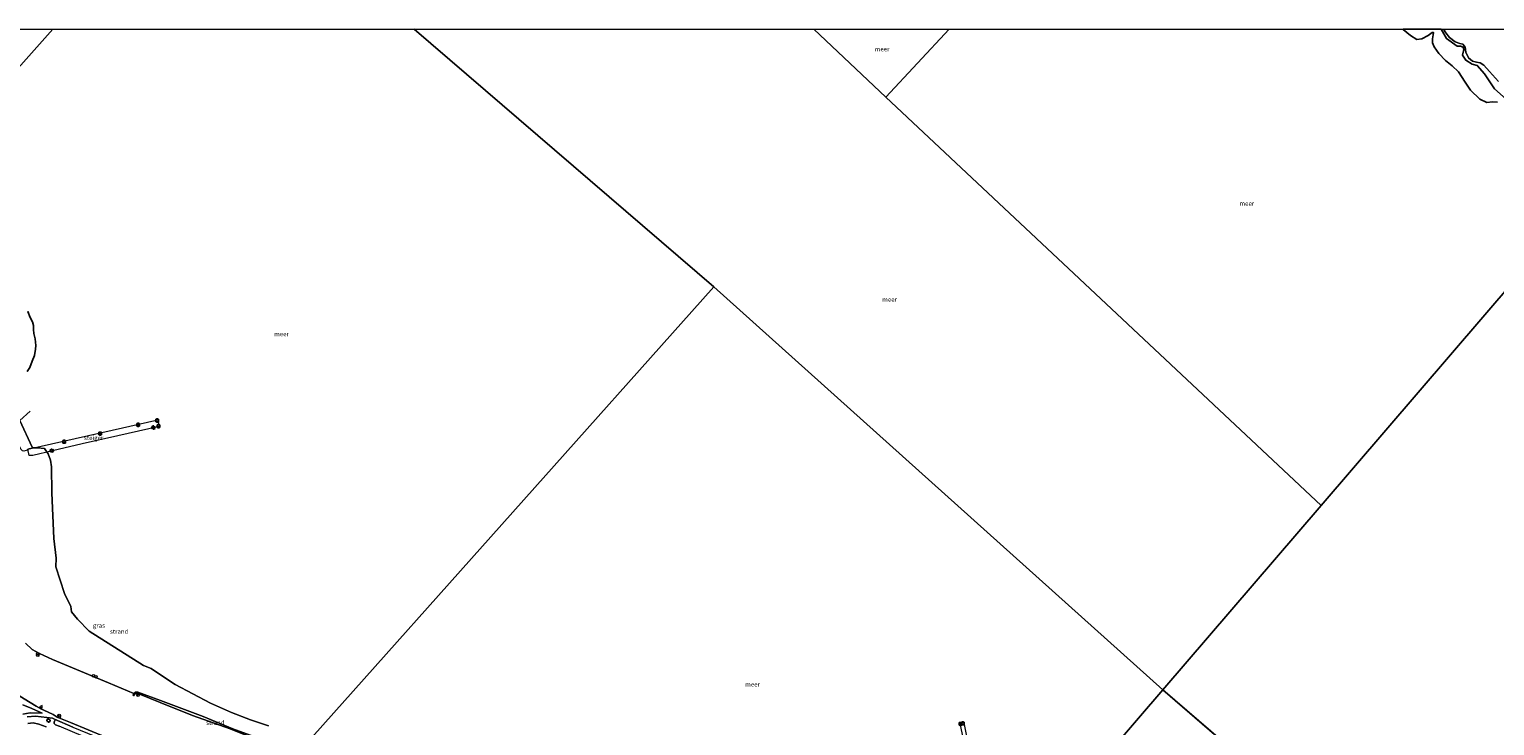
# Model space of a CAD drawing. Units: metres. Extents: x 149998 to 160000, y 468748 to 475003.
# Drawn here: x 154123 to 154949, y 474607 to 475000 of the extents above; entities that cross this region are included whole.
import ezdxf
from ezdxf.enums import TextEntityAlignment as Align

# ---------------------------------------------------------------- set-up
doc = ezdxf.new("R2010")
doc.units = ezdxf.units.M
doc.linetypes.add('IE-TERREINAFSCHEIDING', pattern=[10, 8, -2])
doc.layers.get('0').update_dxf_attribs({"lineweight": 25})
for name, color, linetype, lineweight in [('B-ME-AL-OVERIG-GV-B7', 7, 'BV-GELEIDERAIL', 18), ('B-ME-GR-BOOM-GV-B6', 93, 'Continuous', 18), ('B-ME-GW-KRUINLIJN-L-B1', 93, 'Continuous', 18), ('B-ME-GW-TEENLIJN-L-B1', 93, 'Continuous', 18), ('B-ME-IE-GRASLAND-GV-B6', 93, 'Continuous', 18), ('B-ME-IE-GRONDWERKLIJN-GROND_INGERICHT-GV-B6', 253, 'Continuous', 18), ('B-ME-IE-GRONDWERKLIJN-GROND_NIETINGERICHT-GV-B6', 253, 'Continuous', 18), ('B-ME-IE-HULPGEOMETRIE-L-B1', 53, 'Continuous', 18), ('B-ME-IE-INRICHTINGSELEMENT-S-B1', 253, 'Continuous', 18), ('B-ME-IE-MEUBILAIR_WEGMEUBILAIR-LICHTMAST-S-B1', 8, 'Continuous', 18), ('B-ME-IE-MEUBILAIR_WEGMEUBILAIR-LICHTMAST-S-B2', 8, 'Continuous', 18), ('B-ME-IE-RIET-GV-B6', 10, 'Continuous', 25), ('B-ME-IE-TERREINAFSCHEIDING-RASTERHEKWERK-L-B1', 8, 'IE-TERREINAFSCHEIDING', 18), ('B-ME-KW-STEIGER-GV-B7', 213, 'Continuous', 18), ('B-ME-OB-WATERLIJN-L-B1', 133, 'OB-WATERLIJN', 18), ('B-ME-OG-WATER-GV-B6', 153, 'Continuous', 18), ('B-ME-VH-VERH_SOORT-BITUMEN-GV-B6', 8, 'IE-TERREINAFSCHEIDING-NATUURLIJK-HOUTWAL', 18), ('B-ME-VH-VERH_SOORT-TEGELS-GV-B6', 8, 'Continuous', 18), ('B-ME-VV-AFMEERCONSTRUCTIE-S-B1', 10, 'Continuous', 25), ('B-ME-VV-BOLDER-S-B2', 10, 'Continuous', 25), ('B-ME-VW-MEUBILAIR_WEGMEUBILAIR-VERKEERSBORD-S-B1', 8, 'Continuous', 18)]:
    doc.layers.add(name, color=color, linetype=linetype, lineweight=lineweight)
doc.styles.add('NLCS-ISO', font='NLCS-ISO.TTF')
doc.linetypes.add('BV-GELEIDERAIL', pattern='A,10,-3,[108,NLCS.SHX,S=1,R=0,X=0,Y=0],-3', length=16)
doc.linetypes.add('IE-TERREINAFSCHEIDING-NATUURLIJK-HOUTWAL', pattern='A,7,-1.5,[67,NLCS.SHX,S=0.75,R=45,X=0,Y=0],-1.5,7,-1.5,[70,NLCS.SHX,S=0.75,R=0,X=0,Y=0],-1.5', length=20)
doc.linetypes.add('OB-WATERLIJN', pattern='A,10,[32,NLCS.SHX,S=2,R=0,X=0,Y=0],-12', length=22)

# ---------------------------------------------------------------- blocks, each defined once
blk = doc.blocks.new('dtb')
blk.add_circle((0, 0), 0.75)
blk = doc.blocks.new('bolder')
for p, q in [((-0.75, 0), (-1.25, 0)), ((-0.75, 0.75), (-0.75, -0.75)), ((0.75, 0.75), (-0.75, 0.75)), ((0.75, -0.75), (0.75, 0.75)), ((0.75, 0), (1.25, 0)), ((-0.75, -0.75), (0.75, -0.75))]:
    blk.add_line(p, q)
blk.add_circle((0, 0), 0.673)
blk = doc.blocks.new('meerpaal')
for p, q in [((-0.75, 0), (-1.25, 0)), ((0.75, 0.75), (-0.75, 0.75)), ((-0.75, 0.75), (-0.75, -0.75)), ((0.75, -0.75), (0.75, 0.75)), ((0.75, 0), (1.25, 0)), ((-0.75, -0.75), (0.75, -0.75))]:
    blk.add_line(p, q)
blk = doc.blocks.new('verkeersbord')
for p, q in [((0, 0.75), (-0.75, -0.625)), ((0.75, -0.625), (0, 0.75)), ((-0.75, -0.625), (0.75, -0.625))]:
    blk.add_line(p, q)
blk = doc.blocks.new('prullenbak')
for centre in [(-0.375, 0), (0.375, 0)]:
    blk.add_circle(centre, 0.75)
blk = doc.blocks.new('lantaarnpaal')
for p, q in [((-0.75, 0), (-1.25, 0)), ((-0.88, 0.88), (-0.53, 0.53)), ((0, 0.75), (0, 1.25)), ((0.53, 0.53), (0.88, 0.88)), ((0.75, 0), (1.25, 0)), ((-0.53, -0.53), (-0.88, -0.88)), ((0, -0.75), (0, -1.25)), ((0.53, -0.53), (0.88, -0.88))]:
    blk.add_line(p, q)
blk.add_circle((0, 0), 0.75)

msp = doc.modelspace()

# ---------------------------------------------------------------- linework, layer by layer
at = {"layer": 'B-ME-AL-OVERIG-GV-B7'}
msp.add_polyline3d([(154653.363, 474581.418, 0.873), (154647.381, 474608.554, 0.683), (154649.505, 474608.915, 0.674), (154655.003, 474581.609, 0.83), (154653.363, 474581.418, 0.873)], dxfattribs=at)
at = {"layer": 'B-ME-GR-BOOM-GV-B6'}
msp.add_polyline3d([(154950.732, 474970.513, 0.252), (154945.528, 474976.261, 0.137), (154942.339, 474979.756, 0.115), (154940.338, 474981.158, 0.115), (154938.282, 474981.418, 0.108), (154936.022, 474981.988, 0.101), (154933.72, 474983.918, 0.108), (154932.283, 474987.103, 0.158), (154931.816, 474989.969, 0.223), (154930.516, 474991.614, 0.266), (154928.876, 474992.05, 0.309), (154926.225, 474992.905, 0.417), (154923.053, 474995.33, 0.168), (154920.955, 474997.903, 0.27), (154919.68, 475000, 0.2078), (154955.882, 475000, 0.4342)], dxfattribs=at)
at = {"layer": 'B-ME-GW-KRUINLIJN-L-B1'}
for points in [[(154950.732, 474970.513, 0.252), (154945.528, 474976.261, 0.137), (154942.339, 474979.756, 0.115), (154940.338, 474981.158, 0.115), (154938.282, 474981.418, 0.108), (154936.022, 474981.988, 0.101), (154933.72, 474983.918, 0.108), (154932.283, 474987.103, 0.158), (154931.816, 474989.969, 0.223), (154930.516, 474991.614, 0.266), (154928.876, 474992.05, 0.309), (154926.225, 474992.905, 0.417), (154923.053, 474995.33, 0.168), (154920.955, 474997.903, 0.27), (154919.68, 475000, 0.2078)], [(154273.671, 474591.151, 0.985), (154253.529, 474598.679, 1.082), (154236.258, 474605.578, 1.074), (154215.039, 474613.032, 1.071), (154196.872, 474620.501, 1.046), (154184.859, 474625.25, 1.08), (154183.729, 474625.609, 1.069), (154182.97, 474625.428, 1.069), (154182.513, 474624.901, 1.053), (154181.893, 474624.164, 0.996)]]:
    msp.add_polyline3d(points, dxfattribs=at)
at = {"layer": 'B-ME-GW-TEENLIJN-L-B1'}
msp.add_polyline3d([(154181.893, 474624.164, 0.996), (154181.737, 474624.703, 0.946), (154182.113, 474625.601, 0.678), (154182.769, 474626.272, 0.587), (154184.371, 474626.228, 0.511), (154197.104, 474621.484, 0.552), (154221.034, 474612.569, 0.577), (154237.776, 474605.673, 0.498), (154269.755, 474594.005, 0.577), (154274.753, 474592.365, 0.479)], dxfattribs=at)
at = {"layer": 'B-ME-IE-GRASLAND-GV-B6'}
for points in [[(154958.294, 474957.676, -0.28), (154948.378, 474966.495, -0.28), (154942.702, 474974.901, -0.28), (154938.703, 474979.618, -0.28), (154935.891, 474980.352, -0.28), (154932.317, 474982.634, -0.28), (154930.304, 474985.437, -0.28), (154931.04, 474988.659, -0.28), (154930.752, 474989.92, -0.28), (154929.174, 474990.555, -0.28), (154927.371, 474990.478, -0.28), (154921.464, 474994.847, -0.28), (154918.2787, 475000, -0.28), (154919.68, 475000, 0.2078)], [(154919.68, 475000, 0.2078), (154920.955, 474997.903, 0.27), (154923.053, 474995.33, 0.168), (154926.225, 474992.905, 0.417), (154928.876, 474992.05, 0.309), (154930.516, 474991.614, 0.266), (154931.816, 474989.969, 0.223), (154932.283, 474987.103, 0.158), (154933.72, 474983.918, 0.108), (154936.022, 474981.988, 0.101), (154938.282, 474981.418, 0.108), (154940.338, 474981.158, 0.115), (154942.339, 474979.756, 0.115), (154945.528, 474976.261, 0.137), (154950.732, 474970.513, 0.252)], [(154121.066, 474653.882, 0.6), (154124.809, 474650.362, 0.498), (154128.856, 474648.018, 0.498), (154136.313, 474644.593, 0.486), (154167.789, 474631.487, 0.587), (154182.113, 474625.601, 0.678)], [(154182.113, 474625.601, 0.678), (154181.737, 474624.703, 0.946), (154181.893, 474624.164, 0.996), (154182.513, 474624.901, 1.053), (154182.97, 474625.428, 1.069), (154183.729, 474625.609, 1.069), (154184.859, 474625.25, 1.08), (154196.872, 474620.501, 1.046), (154215.039, 474613.032, 1.071), (154236.258, 474605.578, 1.074), (154253.529, 474598.679, 1.082), (154273.671, 474591.151, 0.985), (154253.085, 474568.06, 0.66), (154226.635, 474577.818, 0.732), (154191.837, 474590.773, 0.726), (154166.309, 474600.845, 0.7), (154146.29, 474609.188, 0.72), (154138.943, 474612.266, 0.715), (154136.545, 474613.594, 0.767), (154131.31, 474616.064, 0.767), (154130.054, 474616.657, 0.767), (154127.094, 474618.447, 0.769), (154114.382, 474626.123, 0.767)], [(154130.434, 474614.419, 0.76), (154123.574, 474614.635, 0.742), (154119.494, 474613.876, 0.792)], [(154119.556, 474619.158, 0.86), (154124.629, 474617.069, 0.842), (154130.434, 474614.419, 0.76)], [(154168.247, 474595.351, 0.703), (154168.177, 474595.198, 0.794), (154159.897, 474598.676, 0.764), (154140.079, 474607.09, 0.873), (154137.855, 474607.877, 0.876), (154137.146, 474608.634, 0.86), (154137.24, 474609.335, 0.791), (154137.79, 474610.598, 0.744), (154137.401, 474610.992, 0.725), (154147.702, 474606.573, 0.825), (154169.221, 474597.668, 0.749), (154168.247, 474595.351, 0.703)]]:
    msp.add_polyline3d(points, dxfattribs=at)
at = {"layer": 'B-ME-IE-GRONDWERKLIJN-GROND_INGERICHT-GV-B6'}
msp.add_polyline3d([(154122.352, 474608.657, 0.894), (154125.32, 474608.952, 0.91), (154128.527, 474608.269, 0.903), (154132.753, 474606.738, 0.872)], dxfattribs=at)
at = {"layer": 'B-ME-IE-GRONDWERKLIJN-GROND_NIETINGERICHT-GV-B6'}
for points in [[(154125.556, 474764.035, -0.28), (154122.335, 474763.287, -0.139), (154122.422, 474762.851, -0.137), (154121.364, 474762.447, -0.017), (154120.028, 474762.102, 0.118), (154119.275, 474762.266, 0.185), (154118.356, 474763.204, 0.234), (154116.379, 474767.96, 0.235), (154115.368, 474770.885, 0.212), (154115.158, 474773.619, 0.174), (154114.591, 474776.464, 0.084), (154117.833, 474779.36, -0.28), (154124.763, 474764.382, -0.28), (154125.556, 474764.035, -0.28)], [(154122.335, 474763.287, -0.139), (154125.556, 474764.035, -0.28), (154127.71, 474763.955, -0.28), (154131.736, 474763.576, -0.28), (154133.825, 474760.609, -0.28), (154135.056, 474757.1, -0.28), (154135.763, 474753.368, -0.28), (154135.914, 474738.567, -0.28), (154137.009, 474712.996, -0.28), (154138.213, 474701.787, -0.28), (154138.207, 474696.906, -0.28), (154143.082, 474681.929, -0.28), (154146.515, 474674.6, -0.28), (154146.995, 474671.513, -0.28), (154150.245, 474667.506, -0.28), (154156.885, 474660.702, -0.28), (154187.554, 474641.253, -0.28), (154191.738, 474639.648, -0.28), (154196.591, 474636.476, -0.28), (154205.238, 474630.643, -0.28), (154225.231, 474620.016, -0.28), (154237.141, 474614.895, -0.28), (154247.836, 474610.587, -0.28), (154257.883, 474607.236, -0.28)], [(154282.271, 474600.798, -0.28), (154280.729, 474599.068, -0.13), (154274.753, 474592.365, 0.479), (154269.755, 474594.005, 0.577), (154237.776, 474605.673, 0.498), (154221.034, 474612.569, 0.577), (154197.104, 474621.484, 0.552), (154184.371, 474626.228, 0.511), (154182.769, 474626.272, 0.587), (154182.113, 474625.601, 0.678), (154167.789, 474631.487, 0.587), (154136.313, 474644.593, 0.486), (154128.856, 474648.018, 0.498), (154124.809, 474650.362, 0.498), (154121.066, 474653.882, 0.6)], [(154274.753, 474592.365, 0.479), (154273.671, 474591.151, 0.985), (154253.529, 474598.679, 1.082), (154236.258, 474605.578, 1.074), (154215.039, 474613.032, 1.071), (154196.872, 474620.501, 1.046), (154184.859, 474625.25, 1.08), (154183.729, 474625.609, 1.069), (154182.97, 474625.428, 1.069), (154182.513, 474624.901, 1.053), (154181.893, 474624.164, 0.996), (154181.737, 474624.703, 0.946), (154182.113, 474625.601, 0.678), (154182.769, 474626.272, 0.587), (154184.371, 474626.228, 0.511), (154197.104, 474621.484, 0.552), (154221.034, 474612.569, 0.577), (154237.776, 474605.673, 0.498), (154269.755, 474594.005, 0.577), (154274.753, 474592.365, 0.479)]]:
    msp.add_polyline3d(points, dxfattribs=at)
at = {"layer": 'B-ME-IE-HULPGEOMETRIE-L-B1'}
for p, q in [((154339.9303, 475000, -0.28), (154508.779, 474854.875, -0.28)), ((154564.9653, 475000, -0.28), (154605.655, 474961.766, -0.28)), ((154641.2397, 475000, -0.28), (154605.655, 474961.766, -0.28)), ((154605.655, 474961.766, -0.28), (154850.719, 474731.492, -0.28)), ((154761.549, 474627.598, -0.28), (154508.779, 474854.875, -0.28)), ((154761.549, 474627.598, -0.28), (155081.896, 474351.441, -0.28))]:
    msp.add_line(p, q, dxfattribs=at)
for points in [[(154052.096, 474905.358, -0.28), (154136.4685, 475000, -0.28)], [(155081.1698, 475000, -1.9471), (155080.296, 474998.982, -1.94), (155078.664, 474997.08, -3.284), (155076.763, 474994.865, -3.284), (155074.922, 474992.72, -1.95), (155069.059, 474985.889, -1.125), (155059.684, 474974.966, -0.387), (155056.578, 474971.347, 1.552), (155053.495, 474967.755, 3.285), (155051.508, 474965.439, 3.343), (155050.258, 474963.983, 2.848), (155046.553, 474959.666, 2.775), (155045.93, 474958.94, 2.809), (155044.162, 474956.88, 2.733), (155041.386, 474953.646, 1.156), (155038.121, 474949.841, 1.089), (155033.663, 474944.648, 0.419), (155021.367, 474930.321, 0.458), (155004.211, 474910.332, 0.446), (155001.986, 474907.74, -0.28), (154996.471, 474901.314, -0.28), (154850.719, 474731.492, -0.28), (154761.549, 474627.598, -0.28)], [(154177.07, 474482.793, 0.685), (154238.09, 474551.24, 0.54), (154238.749, 474551.979, 0.316), (154239.695, 474553.039, -0.284), (154241.804, 474555.406, -0.284), (154243.035, 474556.787, 0.286), (154247.889, 474562.231, 0.731), (154249.753, 474564.322, 0.773), (154250.176, 474564.796, 0.755), (154251.731, 474566.54, 0.761), (154253.085, 474568.06, 0.66), (154273.671, 474591.151, 0.985), (154274.753, 474592.365, 0.479), (154280.729, 474599.068, -0.13), (154282.271, 474600.798, -0.28), (154508.779, 474854.875, -0.28)], [(154761.549, 474627.598, -0.28), (154703.371, 474559.813, -0.28)]]:
    msp.add_polyline3d(points, dxfattribs=at)
at = {"layer": 'B-ME-IE-RIET-GV-B6'}
for points in [[(154950.002, 474958.825, -0.28), (154947.267, 474959.023, -0.28), (154944.003, 474958.695, -0.28), (154940.226, 474960.548, -0.28), (154934.912, 474965.689, -0.28), (154931.885, 474970.174, -0.28), (154928.06, 474976.017, -0.28), (154924.572, 474979.331, -0.28), (154920.888, 474982.468, -0.28), (154917.087, 474986.393, -0.28), (154914.4, 474990.144, -0.28), (154913.498, 474992.436, -0.28), (154913.441, 474994.558, -0.28), (154913.835, 474996.923, -0.28), (154914.089, 474998.103, -0.28), (154913.366, 474998.104, -0.28), (154910.977, 474996.546, -0.28), (154907.522, 474994.671, -0.28), (154904.718, 474994.245, -0.28), (154901.111, 474996.551, -0.28), (154896.999, 474999.954, -0.28), (154896.9784, 475000, -0.28), (154918.2787, 475000, -0.28)], [(154918.2787, 475000, -0.28), (154921.464, 474994.847, -0.28), (154927.371, 474990.478, -0.28), (154929.174, 474990.555, -0.28), (154930.752, 474989.92, -0.28), (154931.04, 474988.659, -0.28), (154930.304, 474985.437, -0.28), (154932.317, 474982.634, -0.28), (154935.891, 474980.352, -0.28), (154938.703, 474979.618, -0.28), (154942.702, 474974.901, -0.28), (154948.378, 474966.495, -0.28), (154958.294, 474957.676, -0.28)], [(154122.365, 474840.797, -0.28), (154123.659, 474837.415, -0.28), (154124.97, 474835.053, -0.28), (154125.529, 474832.939, -0.28), (154125.457, 474830.774, -0.28), (154125.722, 474828.402, -0.28), (154126.461, 474825.509, -0.28), (154126.847, 474821.722, -0.28), (154126.715, 474819.666, -0.28), (154126.033, 474816.074, -0.28), (154124.824, 474812.973, -0.28), (154123.441, 474809.37, -0.28), (154122.035, 474807.115, -0.28)]]:
    msp.add_polyline3d(points, dxfattribs=at)
at = {"layer": 'B-ME-IE-TERREINAFSCHEIDING-RASTERHEKWERK-L-B1'}
msp.add_polyline3d([(154114.591, 474776.464, 0.084), (154117.833, 474779.36, -0.28), (154124.19, 474785.169, -0.28)], dxfattribs=at)
at = {"layer": 'B-ME-KW-STEIGER-GV-B7'}
msp.add_polyline3d([(154122.387, 474763.267, 0.234), (154169.921, 474774.03, 0.294), (154195.548, 474779.871, 0.243), (154196.359, 474776.02, 0.246), (154172.958, 474770.733, 0.235), (154153.022, 474766.185, 0.248), (154136.298, 474762.348, 0.252), (154125.115, 474759.645, 0.199), (154123.137, 474759.625, 0.187), (154122.387, 474763.267, 0.234)], dxfattribs=at)
at = {"layer": 'B-ME-OB-WATERLIJN-L-B1'}
for points in [[(154918.2787, 475000, -0.28), (154921.464, 474994.847, -0.28), (154927.371, 474990.478, -0.28), (154929.174, 474990.555, -0.28), (154930.752, 474989.92, -0.28), (154931.04, 474988.659, -0.28), (154930.304, 474985.437, -0.28), (154932.317, 474982.634, -0.28), (154935.891, 474980.352, -0.28), (154938.703, 474979.618, -0.28), (154942.702, 474974.901, -0.28), (154948.378, 474966.495, -0.28), (154958.294, 474957.676, -0.28), (154961.279, 474956.879, -0.28), (154964.468, 474956.311, -0.28), (154967.408, 474953.728, -0.28), (154972.146, 474945.704, -0.28), (154978.03, 474941.768, -0.28), (154983.722, 474938.231, -0.28), (154988.737, 474933.017, -0.28), (154995.188, 474922.823, -0.28), (155000.072, 474912.204, -0.28), (155001.986, 474907.74, -0.28)], [(154257.883, 474607.236, -0.28), (154247.836, 474610.587, -0.28), (154237.141, 474614.895, -0.28), (154225.231, 474620.016, -0.28), (154205.238, 474630.643, -0.28), (154196.591, 474636.476, -0.28), (154191.738, 474639.648, -0.28), (154187.554, 474641.253, -0.28), (154156.885, 474660.702, -0.28), (154150.245, 474667.506, -0.28), (154146.995, 474671.513, -0.28), (154146.515, 474674.6, -0.28), (154143.082, 474681.929, -0.28), (154138.207, 474696.906, -0.28), (154138.213, 474701.787, -0.28), (154137.009, 474712.996, -0.28), (154135.914, 474738.567, -0.28), (154135.763, 474753.368, -0.28), (154135.056, 474757.1, -0.28), (154133.825, 474760.609, -0.28), (154131.736, 474763.576, -0.28), (154127.71, 474763.955, -0.28), (154125.556, 474764.035, -0.28), (154124.763, 474764.382, -0.28), (154117.833, 474779.36, -0.28)]]:
    msp.add_polyline3d(points, dxfattribs=at)
at = {"layer": 'B-ME-OG-WATER-GV-B6'}
for points in [[(153923.2869, 475000, -0.28), (154136.4685, 475000, -0.28)], [(154052.096, 474905.358, -0.28), (154136.4685, 475000, -0.28), (154339.9303, 475000, -0.28)], [(154136.4685, 475000, -0.28), (154052.096, 474905.358, -0.28)], [(154339.9303, 475000, -0.28), (154508.779, 474854.875, -0.28), (154282.271, 474600.798, -0.28)], [(154564.9653, 475000, -0.28), (154605.655, 474961.766, -0.28), (154850.719, 474731.492, -0.28), (154761.549, 474627.598, -0.28), (154508.779, 474854.875, -0.28), (154339.9303, 475000, -0.28), (154564.9653, 475000, -0.28)], [(154641.2397, 475000, -0.28), (154605.655, 474961.766, -0.28), (154564.9653, 475000, -0.28), (154641.2397, 475000, -0.28)], [(154996.471, 474901.314, -0.28), (154850.719, 474731.492, -0.28), (154605.655, 474961.766, -0.28), (154641.2397, 475000, -0.28), (154896.9784, 475000, -0.28)], [(154896.9784, 475000, -0.28), (154896.999, 474999.954, -0.28), (154901.111, 474996.551, -0.28), (154904.718, 474994.245, -0.28), (154907.522, 474994.671, -0.28), (154910.977, 474996.546, -0.28), (154913.366, 474998.104, -0.28), (154914.089, 474998.103, -0.28), (154913.835, 474996.923, -0.28), (154913.441, 474994.558, -0.28), (154913.498, 474992.436, -0.28), (154914.4, 474990.144, -0.28), (154917.087, 474986.393, -0.28), (154920.888, 474982.468, -0.28), (154924.572, 474979.331, -0.28), (154928.06, 474976.017, -0.28), (154931.885, 474970.174, -0.28), (154934.912, 474965.689, -0.28), (154940.226, 474960.548, -0.28), (154944.003, 474958.695, -0.28), (154947.267, 474959.023, -0.28), (154950.002, 474958.825, -0.28)], [(155081.896, 474351.441, -0.28), (154761.549, 474627.598, -0.28), (154850.719, 474731.492, -0.28), (154996.471, 474901.314, -0.28)], [(154282.271, 474600.798, -0.28), (154508.779, 474854.875, -0.28), (154761.549, 474627.598, -0.28), (154703.371, 474559.813, -0.28)], [(154122.035, 474807.115, -0.28), (154123.441, 474809.37, -0.28), (154124.824, 474812.973, -0.28), (154126.033, 474816.074, -0.28), (154126.715, 474819.666, -0.28), (154126.847, 474821.722, -0.28), (154126.461, 474825.509, -0.28), (154125.722, 474828.402, -0.28), (154125.457, 474830.774, -0.28), (154125.529, 474832.939, -0.28), (154124.97, 474835.053, -0.28), (154123.659, 474837.415, -0.28), (154122.365, 474840.797, -0.28)], [(154257.883, 474607.236, -0.28), (154247.836, 474610.587, -0.28), (154237.141, 474614.895, -0.28), (154225.231, 474620.016, -0.28), (154205.238, 474630.643, -0.28), (154196.591, 474636.476, -0.28), (154191.738, 474639.648, -0.28), (154187.554, 474641.253, -0.28), (154156.885, 474660.702, -0.28), (154150.245, 474667.506, -0.28), (154146.995, 474671.513, -0.28), (154146.515, 474674.6, -0.28), (154143.082, 474681.929, -0.28), (154138.207, 474696.906, -0.28), (154138.213, 474701.787, -0.28), (154137.009, 474712.996, -0.28), (154135.914, 474738.567, -0.28), (154135.763, 474753.368, -0.28), (154135.056, 474757.1, -0.28), (154133.825, 474760.609, -0.28), (154131.736, 474763.576, -0.28), (154127.71, 474763.955, -0.28), (154125.556, 474764.035, -0.28), (154124.763, 474764.382, -0.28), (154117.833, 474779.36, -0.28)], [(154703.371, 474559.813, -0.28), (154761.549, 474627.598, -0.28), (155081.896, 474351.441, -0.28)]]:
    msp.add_polyline3d(points, dxfattribs=at)
at = {"layer": 'B-ME-VH-VERH_SOORT-BITUMEN-GV-B6'}
for points in [[(154122.029, 474612.334, 0.865), (154126.667, 474612.736, 0.793), (154133.013, 474611.972, 0.83), (154136.2, 474611.621, 0.83), (154137.401, 474610.992, 0.725), (154137.79, 474610.598, 0.744), (154137.24, 474609.335, 0.791), (154137.146, 474608.634, 0.86), (154137.855, 474607.877, 0.876), (154140.079, 474607.09, 0.873)], [(154132.753, 474606.738, 0.872), (154128.527, 474608.269, 0.903), (154125.32, 474608.952, 0.91), (154122.352, 474608.657, 0.894)]]:
    msp.add_polyline3d(points, dxfattribs=at)
at = {"layer": 'B-ME-VH-VERH_SOORT-TEGELS-GV-B6'}
for points in [[(154114.382, 474626.123, 0.767), (154127.094, 474618.447, 0.769), (154130.054, 474616.657, 0.767), (154131.31, 474616.064, 0.767), (154136.545, 474613.594, 0.767), (154138.943, 474612.266, 0.715), (154146.29, 474609.188, 0.72), (154166.309, 474600.845, 0.7)], [(154119.494, 474613.876, 0.792), (154123.574, 474614.635, 0.742), (154130.434, 474614.419, 0.76), (154124.629, 474617.069, 0.842), (154119.556, 474619.158, 0.86)], [(154147.702, 474606.573, 0.825), (154137.401, 474610.992, 0.725), (154136.2, 474611.621, 0.83), (154133.013, 474611.972, 0.83), (154126.667, 474612.736, 0.793), (154122.029, 474612.334, 0.865)]]:
    msp.add_polyline3d(points, dxfattribs=at)

# ---------------------------------------------------------------- block references
at = {"layer": 'B-ME-IE-INRICHTINGSELEMENT-S-B1', "rotation": 90}
for name, p in [('prullenbak', (154127.889, 474647.544, 0.588)), ('dtb', (154159.373, 474635.496, 0.573)), ('dtb', (154160.638, 474634.993, 0.588)), ('prullenbak', (154184.394, 474624.966, 1.044)), ('prullenbak', (154139.97, 474612.749, 0.756))]:
    msp.add_blockref(name, p, dxfattribs=at)
at = {"layer": 'B-ME-IE-MEUBILAIR_WEGMEUBILAIR-LICHTMAST-S-B1', "rotation": 90}
msp.add_blockref('lantaarnpaal', (154133.957, 474610.282, 0.801), dxfattribs=at)
at = {"layer": 'B-ME-IE-MEUBILAIR_WEGMEUBILAIR-LICHTMAST-S-B2', "rotation": 90}
for p in [(154193.086, 474775.464, 0.187), (154135.867, 474762.437, 0.23)]:
    msp.add_blockref('lantaarnpaal', p, dxfattribs=at)
at = {"layer": 'B-ME-VV-AFMEERCONSTRUCTIE-S-B1', "rotation": 90}
for p in [(154195.254, 474779.457, 0.256), (154195.925, 474776.257, 0.256), (154647.593, 474608.361, 1.698), (154649.047, 474608.638, 1.698)]:
    msp.add_blockref('meerpaal', p, dxfattribs=at)
at = {"layer": 'B-ME-VV-BOLDER-S-B2', "rotation": 90}
for p in [(154184.439, 474777, 1.501), (154142.754, 474767.491, 1.438), (154163.02, 474772.058, 1.438)]:
    msp.add_blockref('bolder', p, dxfattribs=at)
at = {"layer": 'B-ME-VW-MEUBILAIR_WEGMEUBILAIR-VERKEERSBORD-S-B1', "rotation": 90}
msp.add_blockref('verkeersbord', (154129.715, 474618.028, 0.756), dxfattribs=at)

# ---------------------------------------------------------------- texts
at = {"layer": 'B-ME-IE-GRASLAND-GV-B6', "ltscale": 0.2, "style": 'NLCS-ISO'}
msp.add_text('gras', height=2.5, dxfattribs=at).set_placement((154162.3815, 474663.84), align=Align.MIDDLE_CENTER)
at = {"layer": 'B-ME-IE-GRONDWERKLIJN-GROND_NIETINGERICHT-GV-B6', "ltscale": 0.2, "style": 'NLCS-ISO'}
for p in [(154173.7812, 474660.4503), (154227.939, 474609.1018)]:
    msp.add_text('strand', height=2.5, dxfattribs=at).set_placement(p, align=Align.MIDDLE_CENTER)
at = {"layer": 'B-ME-KW-STEIGER-GV-B7', "ltscale": 0.2, "style": 'NLCS-ISO'}
msp.add_text('steiger', height=2.5, dxfattribs=at).set_placement((154159.4123, 474769.6406), align=Align.MIDDLE_CENTER)
at = {"layer": 'B-ME-OG-WATER-GV-B6', "ltscale": 0.2, "style": 'NLCS-ISO'}
for p in [(154603.478, 474988.793), (154808.8994, 474901.761), (154607.7095, 474847.6165), (154265.2258, 474828.1969), (154530.5328, 474630.658)]:
    msp.add_text('meer', height=2.5, dxfattribs=at).set_placement(p, align=Align.MIDDLE_CENTER)

doc.saveas('drawing.dxf')
